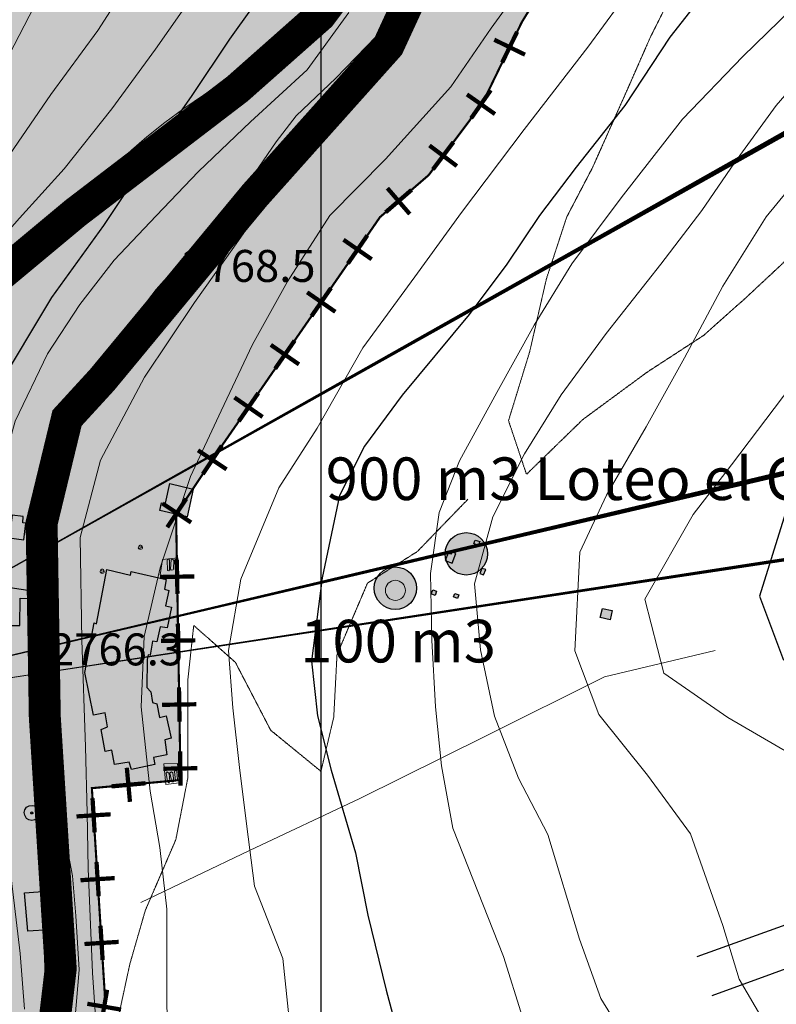
# Model space of a CAD drawing. Extents: x 375831 to 390708, y 6304894 to 6322047.
# Drawn here: x 379859 to 380214, y 6309440 to 6309902 of the extents above; entities that cross this region are included whole.
import ezdxf

# ---------------------------------------------------------------- set-up
doc = ezdxf.new("R2010")
doc.units = 0
doc.header["$LTSCALE"] = 0.07
doc.header["$MEASUREMENT"] = 0
doc.linetypes.add('T50', pattern=[4.5, 3, -1.5])
for name, color, linetype, lineweight in [('ACHURADO_CONSTRUCCION', 250, 'CONTINUOUS', 9), ('ANDARIVEL', 7, 'CONTINUOUS', 30), ('ARBOLES', 3, 'CONTINUOUS', 20), ('CAMINO_PRINCIPAL', 7, 'CONTINUOUS', 20), ('CAMINO_SECUNDARIO', 7, 'T50', 20), ('CERCOS', 7, 'CONTINUOUS', 20), ('CONSTRUCCION', 7, 'CONTINUOUS', 25), ('COTAS_DE_ELEVACION', 7, 'CONTINUOUS', 25), ('CURVA_DE_NIVEL_INDICE', 7, 'CONTINUOUS', 25), ('CURVA_DE_NIVEL_SECUNDARIA', 7, 'CONTINUOUS', 15), ('ESTANQUE', 7, 'CONTINUOUS', 20), ('MALLA_UTM_Y_COORD', 7, 'CONTINUOUS', 25), ('POSTES', 7, 'CONTINUOUS', 25)]:
    doc.layers.add(name, color=color, linetype=linetype, lineweight=lineweight)
for name, color, linetype in [('CRUZ', 7, 'CONTINUOUS'), ('ESTANQUES', 140, 'CONTINUOUS'), ('Foto', 7, 'CONTINUOUS'), ('Limite_urbano', 254, 'CONTINUOUS'), ('VIALIDADPRINCIPAL', 7, 'CONTINUOUS')]:
    doc.layers.add(name, color=color, linetype=linetype)

# ---------------------------------------------------------------- blocks, each defined once
blk = doc.blocks.new('COD234', base_point=(378827.23, 6309087.43))
at = {"layer": 'POSTES'}
for points in [[(378827.31927, 6309083.887408), (378825.912594, 6309084.130672), (378824.764827, 6309084.898121), (378823.919898, 6309086.32924), (378823.684922, 6309087.603059), (378824.031318, 6309088.941194), (378824.846191, 6309090.130104), (378826.009926, 6309090.733645), (378827.382429, 6309090.958299), (378828.689359, 6309090.700229), (378829.782948, 6309089.985368), (378830.495167, 6309088.694813), (378830.711674, 6309087.456545), (378830.473771, 6309086.007226), (378829.832674, 6309084.94339), (378828.713534, 6309084.190815)], [(378827.281074, 6309087.882208), (378827.44596, 6309087.851745), (378827.582514, 6309087.784558), (378827.644209, 6309087.667206), (378827.707162, 6309087.502153), (378827.739895, 6309087.371927), (378827.720091, 6309087.234031), (378827.653288, 6309087.100579), (378827.573517, 6309087.014448), (378827.415901, 6309086.991438), (378827.241505, 6309086.938047), (378827.05257, 6309086.991601), (378826.887055, 6309087.045914), (378826.815064, 6309087.109224), (378826.788343, 6309087.233678), (378826.785199, 6309087.352928), (378826.807872, 6309087.604301), (378826.891769, 6309087.756209), (378826.978023, 6309087.81868), (378827.070919, 6309087.851528), (378827.158274, 6309087.872261)]]:
    blk.add_lwpolyline(points, close=True, dxfattribs=at)
blk = doc.blocks.new('COD010', base_point=(377709.12, 6308842.69))
at = {"layer": 'COTAS_DE_ELEVACION'}
for p, q in [((377706.62, 6308840.19), (377711.62, 6308845.19)), ((377706.62, 6308845.19), (377711.62, 6308840.19))]:
    blk.add_line(p, q, dxfattribs=at)
blk = doc.blocks.new('COD120', base_point=(379915.26, 6309654.82))
at = {"layer": 'ARBOLES'}
for p, q in [((379915.17452, 6309654.737593), (379915.342936, 6309654.889853)), ((379915.179943, 6309654.899895), (379915.331786, 6309654.734858))]:
    blk.add_line(p, q, dxfattribs=at)
for points in [[(379915.191872, 6309653.896035), (379914.81949, 6309653.878194), (379914.467161, 6309654.060053), (379914.28353, 6309654.426684), (379914.309565, 6309654.780419), (379914.522647, 6309655.097339), (379915.054658, 6309655.282437)], [(379914.532626, 6309655.106391), (379914.674835, 6309655.568899), (379915.009095, 6309655.819891), (379915.526213, 6309655.815857), (379915.910093, 6309655.516274), (379915.979702, 6309655.087064), (379915.662337, 6309654.60798)], [(379915.979702, 6309655.087064), (379916.259175, 6309654.751773), (379916.238077, 6309654.27319), (379916.05172, 6309653.965762), (379915.664337, 6309653.831082), (379915.191872, 6309653.896035), (379914.931119, 6309654.377596)]]:
    blk.add_lwpolyline(points, dxfattribs=at)
blk.add_lwpolyline([(379915.285042, 6309654.778264), (379915.211586, 6309654.774925), (379915.208247, 6309654.865075), (379915.281726, 6309654.867797)], close=True, dxfattribs=at)
blk = doc.blocks.new('CRUZ')
at = {"layer": 'CRUZ', "const_width": 2}
for points in [[(0, 8.04), (0, -8.04)], [(8.04, 0), (-8.04, 0)]]:
    blk.add_lwpolyline(points, dxfattribs=at)

msp = doc.modelspace()

# ---------------------------------------------------------------- hatches: boundary and pattern name
at = {"layer": 'ACHURADO_CONSTRUCCION', "ltscale": 8}
h = msp.add_hatch(color=256, dxfattribs=at)
h.paths.add_polyline_path([(379717.93, 6309333.65), (379716.83, 6309332.26), (379717.4, 6309330.63), (379715.86, 6309328.51), (379714.86, 6309329.35), (379710.4, 6309322.72), (379711.3, 6309321.5), (379709.53, 6309319.39), (379704.56, 6309322.87), (379705.59, 6309324.59), (379702.18, 6309327.15), (379710.47, 6309338.79)])
h.paths.add_polyline_path([(379609.88, 6309279.71), (379611.22, 6309280.18), (379611.75, 6309278.11), (379610.44, 6309277.19)])
h.paths.add_polyline_path([(379633.07, 6309311.24), (379623.34, 6309312.16), (379622.54, 6309305.12), (379618.86, 6309305.21), (379618.64, 6309300.25), (379632.04, 6309298.79)])
h.paths.add_polyline_path([(379631.48, 6309333.32), (379626.76, 6309335.19), (379625.13, 6309330.93), (379621.67, 6309332.42), (379619.05, 6309325.81), (379615.96, 6309326.49), (379614.65, 6309322.27), (379625.82, 6309317.71)])
h.paths.add_polyline_path([(379654.14, 6309352.97), (379648.53, 6309345.69), (379643.39, 6309348.86), (379641.17, 6309345.81), (379633.66, 6309351.7), (379637.3, 6309356.07), (379635.14, 6309357.93), (379637.47, 6309359.96), (379641.98, 6309356.93), (379644.1, 6309359.61)])
h.paths.add_polyline_path([(379655.19, 6309329.69), (379650.99, 6309318.07), (379639.18, 6309322.56), (379640.69, 6309327.78), (379641.3, 6309327.11), (379642.36, 6309329.41), (379639.2, 6309330.41), (379641.73, 6309336.92), (379648.51, 6309334.37), (379647.62, 6309332.43)])
h.paths.add_polyline_path([(379659.06, 6309326.63), (379666.46, 6309323.73), (379669.06, 6309320.89), (379662.55, 6309300.52), (379656.68, 6309303.61), (379660.82, 6309313.89), (379655.61, 6309315.57)])
h.paths.add_polyline_path([(379684.75, 6309309.72), (379682.14, 6309305.19), (379680.86, 6309305.39), (379678.28, 6309301.2), (379666.44, 6309307.02), (379668.71, 6309311.08), (379672.01, 6309309.76), (379675.15, 6309315.44)])
h.paths.add_polyline_path([(379695.74, 6309293.85), (379692.75, 6309284.26), (379691.56, 6309284.48), (379690.04, 6309278.99), (379685.52, 6309280.1), (379684.18, 6309275.25), (379676.28, 6309277.69), (379678.77, 6309286.97), (379682.11, 6309286.34), (379683.56, 6309291.99), (379687, 6309291.44), (379688.77, 6309295.71)])
h.paths.add_polyline_path([(379535.96, 6309180.66), (379540.55, 6309175.81), (379539.89, 6309175.31), (379546.8, 6309168.48), (379545.96, 6309167.77), (379550.41, 6309163.3), (379543.05, 6309156.15), (379540.75, 6309158.55), (379537.55, 6309162.33), (379537.9, 6309163.01), (379527.48, 6309173.62)])
h.paths.add_polyline_path([(379565.64, 6309197.91), (379568.74, 6309193.71), (379570.06, 6309194.51), (379575.76, 6309185.82), (379573.93, 6309184.35), (379577.12, 6309180.25), (379575.37, 6309178.68), (379576.2, 6309177.63), (379564.45, 6309168.73), (379563.2, 6309169.83), (379562.12, 6309169.07), (379558.65, 6309172.11), (379553.11, 6309168.2), (379543.64, 6309180.43), (379550.29, 6309185.79), (379553.37, 6309181.32), (379554.45, 6309182.08), (379558.3, 6309176.72), (379561.89, 6309179.98), (379563.55, 6309177.82), (379565.45, 6309179.18), (379564.93, 6309179.95), (379566.75, 6309181.36), (379558.68, 6309192.62)])
h.paths.add_polyline_path([(379628.82, 6309226.31), (379632.66, 6309222.4), (379631.82, 6309221.53), (379638.31, 6309214.35), (379628.41, 6309206.09), (379625.38, 6309209.97), (379626.7, 6309211.03), (379620.39, 6309218.47)])
h.paths.add_polyline_path([(379604.93, 6309209.6), (379596.77, 6309206.97), (379597.15, 6309205.33), (379594.87, 6309204.31), (379595.84, 6309201.41), (379591.71, 6309200.26), (379590.69, 6309203.17), (379588.8, 6309202.67), (379588.28, 6309204.37), (379579.1, 6309201.53), (379576.52, 6309210.51), (379581.58, 6309212.03), (379581.34, 6309214.03), (379583.77, 6309214.77), (379583.5, 6309215.8), (379593.34, 6309219.1), (379593.72, 6309218.6), (379596.07, 6309219.19), (379596.85, 6309216.96), (379602.52, 6309218.47)])
h.paths.add_polyline_path([(379577.44, 6309263.55), (379571.3, 6309258.7), (379570.77, 6309259.36), (379568.03, 6309257.08), (379578.13, 6309244.77), (379583.37, 6309249.02), (379579.22, 6309253.88), (379582.93, 6309257.11)])
h.paths.add_polyline_path([(379541.71, 6309230.87), (379546.71, 6309224.4), (379546.2, 6309223.78), (379555.32, 6309212.69), (379547.79, 6309207.1), (379533.98, 6309224.49)])
h.paths.add_polyline_path([(379528.82, 6309212.81), (379522.16, 6309207.19), (379523.14, 6309205.81), (379522.64, 6309205.35), (379532.88, 6309192.44), (379542.31, 6309200.94), (379539.05, 6309205.2), (379536.52, 6309203.17), (379534.51, 6309205.78), (379533.52, 6309205.18), (379530.64, 6309208.89), (379531.48, 6309209.6)])
h.paths.add_polyline_path([(379511.29, 6309191.55), (379518.24, 6309182.73), (379516.52, 6309181.22), (379519.62, 6309177.07), (379522.86, 6309179.7), (379522.65, 6309180.25), (379528.96, 6309185.3), (379527.66, 6309187), (379528.59, 6309187.88), (379524.77, 6309192.78), (379522.49, 6309191.15), (379518.1, 6309196.9)])
h.paths.add_polyline_path([(379505.86, 6309184.69), (379508.26, 6309181), (379509.18, 6309181.87), (379516.22, 6309172.53), (379508.6, 6309167.05), (379498.97, 6309179.28)])
h.paths.add_polyline_path([(379485.09, 6309167.84), (379491.66, 6309173.31), (379495.82, 6309167.89), (379496.98, 6309168.64), (379503.06, 6309161.16), (379493.77, 6309153.99), (379490.04, 6309158.43), (379491.29, 6309159.6)])
h.paths.add_polyline_path([(379601.77, 6309165.37), (379598.92, 6309164.46), (379598.3, 6309165.71), (379595.15, 6309164.22), (379595.57, 6309162.71), (379592.9, 6309161.69), (379593.39, 6309160.62), (379584.57, 6309156.85), (379584.82, 6309155.24), (379578.95, 6309152.88), (379579.28, 6309151.37), (379569.9, 6309147.58), (379571.45, 6309142.7), (379570.96, 6309142.46), (379572.4, 6309138.87), (379590.6, 6309144.72), (379589.96, 6309146.51), (379596.56, 6309148.89), (379599.56, 6309140.79), (379602.44, 6309141.85), (379603.08, 6309140.69), (379605.36, 6309141.44), (379605.83, 6309139.97), (379612.3, 6309142.57), (379607.95, 6309154.73), (379605.75, 6309153.92)])
h.paths.add_polyline_path([(379625.16, 6309140.07), (379624.82, 6309143.29), (379623.15, 6309143.42), (379622.86, 6309145.99), (379623.34, 6309146.03), (379623.05, 6309148.39), (379621.53, 6309148.56), (379621.31, 6309150.66), (379622.19, 6309150.67), (379621.6, 6309153.58), (379619.84, 6309153.66), (379619.6, 6309155.65), (379620.64, 6309155.55), (379620.51, 6309158.06), (379618.28, 6309158.22), (379618.05, 6309160.42), (379618.78, 6309160.44), (379618.49, 6309163.12), (379616.58, 6309163.26), (379616.58, 6309165.02), (379617.3, 6309164.99), (379617.09, 6309167.67), (379615.01, 6309167.76), (379614.74, 6309168.79), (379610.04, 6309163.87), (379611.16, 6309163.82), (379611.58, 6309159.05), (379612.7, 6309159), (379612.9, 6309154.45), (379614.26, 6309154.39), (379614.53, 6309149.57), (379615.89, 6309149.62), (379616.17, 6309145.01), (379617.53, 6309144.9), (379617.98, 6309139.9)])
h.paths.add_polyline_path([(379641.71, 6309155.67), (379638, 6309153.16), (379639.72, 6309150.61), (379643.7, 6309153.28)])
h.paths.add_polyline_path([(379721.17, 6309169.82), (379723.89, 6309166.23), (379722.2, 6309164.95), (379719.57, 6309168.42)])
h.paths.add_polyline_path([(379186.61, 6308976.15), (379183.54, 6308975.79), (379183.93, 6308973.32), (379186.91, 6308973.71)])
h.paths.add_polyline_path([(379615.81, 6308860.34), (379616.49, 6308858.92), (379615.17, 6308858.39), (379614.59, 6308859.91)])
h.paths.add_polyline_path([(379618.99, 6308863.4), (379621.86, 6308858.77), (379619.15, 6308857.09), (379616.29, 6308861.71)])
h.paths.add_polyline_path([(379633.7, 6308855.53), (379629.63, 6308854.06), (379630.56, 6308851.49), (379634.56, 6308852.93)])
h.paths.add_polyline_path([(379698.44, 6308993.17), (379702.74, 6308990.9), (379701.78, 6308989.07), (379697.55, 6308991.13)])
h.paths.add_polyline_path([(379655.27, 6308973.38), (379663.5, 6308949.51), (379655.94, 6308947.02), (379648.59, 6308971.06)])
h.paths.add_polyline_path([(379646.54, 6308917.49), (379650.9, 6308885.68), (379642.54, 6308884.53), (379637.98, 6308916.36)])
h.paths.add_polyline_path([(379902.1, 6309194.69), (379903.63, 6309194.88), (379903.85, 6309193.17), (379902.25, 6309192.97)])
h.paths.add_polyline_path([(380029.18, 6309209.85), (380032.7, 6309206.06), (380031.46, 6309205.15), (380027.77, 6309208.68)])
h.paths.add_polyline_path([(380113.4, 6309002.23), (380115.73, 6309002.76), (380116.5, 6309000.25), (380113.99, 6308999.74)])
h.paths.add_polyline_path([(379672.65, 6308920.91), (379677.06, 6308890.27), (379675.28, 6308889.87), (379675.62, 6308886.86), (379671.6, 6308886.4), (379671.17, 6308888.91), (379668.5, 6308888.68), (379664.05, 6308919.99)])
h.paths.add_polyline_path([(379687.49, 6308932.31), (379695.38, 6308935.1), (379696.18, 6308933.25), (379699.5, 6308933.96), (379700.07, 6308932.44), (379709.11, 6308935.66), (379708.68, 6308936.85), (379713.29, 6308938.8), (379712.99, 6308940.08), (379718.93, 6308942.11), (379721.46, 6308934.2), (379717.15, 6308932.79), (379717.65, 6308931.48), (379713.09, 6308929.66), (379713.66, 6308928.09), (379702.75, 6308924.25), (379700.65, 6308929.2), (379689.6, 6308925.75)])
h.paths.add_polyline_path([(379713.7, 6308947.2), (379711.15, 6308954.74), (379709.37, 6308954.18), (379709.8, 6308953.09), (379700.29, 6308950.05), (379702.48, 6308943.27)])
h.paths.add_polyline_path([(379719.93, 6308972.07), (379733.38, 6308955.66), (379720.51, 6308945.4), (379707.38, 6308961.69)])
h.paths.add_polyline_path([(379742.24, 6309001.88), (379730.24, 6308995), (379736.44, 6308982.97), (379748.92, 6308989.89)])
h.paths.add_polyline_path([(379742.59, 6309027.77), (379749.14, 6309016.58), (379742.02, 6309012.17), (379735.47, 6309023.41)])
h.paths.add_polyline_path([(379760.75, 6309030.8), (379752.78, 6309026.46), (379755.84, 6309021.41), (379763.8, 6309025.64)])
h.paths.add_polyline_path([(379654.85, 6309191.82), (379668.4, 6309150.51), (379660.03, 6309147.74), (379646.61, 6309188.45)])
h.paths.add_polyline_path([(379674.6, 6309182.01), (379676.57, 6309175.83), (379675.44, 6309175.56), (379676.77, 6309171.34), (379677.83, 6309171.77), (379679.54, 6309166.89), (379678.54, 6309166.03), (379679.61, 6309162.93), (379681.15, 6309163.51), (379682.42, 6309159.5), (379673.06, 6309156.13), (379671.86, 6309159.92), (379673.17, 6309160.55), (379671.78, 6309164.88), (379670.5, 6309164.6), (379668.89, 6309168.76), (379670.38, 6309169.76), (379668.94, 6309173.56), (379667.73, 6309173.24), (379665.84, 6309179.41)])
h.paths.add_polyline_path([(379715.83, 6309193.93), (379712.05, 6309181.26), (379703.6, 6309183.7), (379704.74, 6309188.16), (379702.78, 6309188.7), (379701.36, 6309184.5), (379685.8, 6309188.82), (379688.3, 6309198.16), (379687.34, 6309198.37), (379689.51, 6309205.74), (379697.02, 6309203.73), (379698.43, 6309208.02), (379707.82, 6309204.97), (379705.6, 6309198.29), (379703.23, 6309198.88), (379702.31, 6309196.14), (379706.37, 6309194.79), (379707.06, 6309196.68)])
h.paths.add_polyline_path([(379771.41, 6309054.56), (379767.85, 6309044.74), (379769.99, 6309044.12), (379769.42, 6309042.13), (379771.38, 6309041.27), (379771.98, 6309043.12), (379777, 6309041.39), (379779.15, 6309046.68), (379778.1, 6309047.25), (379779.67, 6309051.66)])
h.paths.add_polyline_path([(379791.29, 6309107.34), (379793.28, 6309107.42), (379793.34, 6309105.75), (379791.34, 6309105.68)])
h.paths.add_polyline_path([(379836.93, 6309132.2), (379837.74, 6309128.8), (379840.15, 6309128.8), (379844.08, 6309127.23), (379847.16, 6309124.48), (379848.52, 6309120.78), (379848.6, 6309117.04), (379855.74, 6309115.44), (379852.38, 6309108.38), (379847.44, 6309103.53), (379845.23, 6309106.19), (379842.36, 6309104.56), (379843.4, 6309099.23), (379840.88, 6309098.34), (379840.39, 6309094.5), (379833.98, 6309095.16), (379834.62, 6309098.55), (379833.53, 6309098.76), (379830.42, 6309086.57), (379825.49, 6309080.01), (379821.84, 6309075.52), (379820.52, 6309076.28), (379817.25, 6309073.11), (379817.87, 6309072.5), (379815.77, 6309070.46), (379813.77, 6309072.2), (379812.37, 6309071.36), (379811.06, 6309072.54), (379807.71, 6309069.32), (379798.94, 6309077.57), (379802.34, 6309081.95), (379804.66, 6309079.93), (379807.38, 6309083.54), (379809.32, 6309082.01), (379812.44, 6309085.67), (379814.05, 6309084.04), (379817, 6309087.28), (379823.47, 6309081.54), (379828.3, 6309087.52), (379831.33, 6309099.72), (379827.3, 6309102.78), (379826.44, 6309101.59), (379821.48, 6309105.23), (379822.2, 6309106.25), (379821.55, 6309106.88), (379827.27, 6309111.22), (379824.99, 6309115.75), (379824.91, 6309121.21), (379827.97, 6309128.7)])
h.paths.add_polyline_path([(379775.42, 6309136.09), (379771.65, 6309134.12), (379775.04, 6309127.62), (379778.87, 6309129.62)])
h.paths.add_polyline_path([(379874.04, 6309333.25), (379878.42, 6309334.44), (379878.78, 6309333.09), (379874.32, 6309331.73)])
h.paths.add_polyline_path([(379875.09, 6309329.78), (379878.93, 6309331.58), (379880.01, 6309329.29), (379876.33, 6309327.57)])
h.paths.add_polyline_path([(379875.43, 6309326.67), (379878.12, 6309327.83), (379879.14, 6309325.49), (379876.37, 6309324.38)])
h.paths.add_polyline_path([(379857.06, 6309282.69), (379877.98, 6309281.11), (379875.57, 6309248.53), (379872.8, 6309248.71), (379872.42, 6309241.3), (379868.17, 6309241.43), (379868.62, 6309249.06), (379866.36, 6309249.23), (379865.98, 6309239.5), (379857.88, 6309239.88), (379858.25, 6309249.81), (379855.13, 6309249.93), (379857.06, 6309282.8)])
h.paths.add_polyline_path([(379894.39, 6309201.44), (379900.97, 6309203.49), (379902.61, 6309197.12), (379896.04, 6309195.23)])
h.paths.add_polyline_path([(379794.68, 6309169.35), (379796.76, 6309169.36), (379796.78, 6309167.43), (379794.62, 6309167.55)])
h.paths.add_polyline_path([(379799.02, 6309153.29), (379803.11, 6309153.43), (379803.14, 6309150.59), (379798.97, 6309150.41)])
h.paths.add_polyline_path([(379814.64, 6309167.91), (379823.37, 6309170.03), (379823.81, 6309168.78), (379828.03, 6309169.82), (379826.94, 6309174.25), (379823.37, 6309173.32), (379822.62, 6309176.29), (379816.36, 6309175.02), (379815.19, 6309180.22), (379813.92, 6309180.01), (379813.43, 6309182.12), (379811.57, 6309181.72)])
h.paths.add_polyline_path([(379802.09, 6309219.05), (379813.53, 6309207.86), (379803.38, 6309197.47), (379792.08, 6309208.23)])
h.paths.add_polyline_path([(379784.23, 6309347.49), (379784.59, 6309332.09), (379776.55, 6309331.9), (379776.19, 6309347.4)])
h.paths.add_polyline_path([(379802.67, 6309360.6), (379792.87, 6309365.31), (379790.15, 6309359.98), (379788.59, 6309360.86), (379784.87, 6309352.22), (379795.29, 6309345.21), (379799.88, 6309349.67), (379797.99, 6309350.61)])
h.paths.add_polyline_path([(379817.57, 6309340.59), (379812.53, 6309337.24), (379814.34, 6309334.7), (379819.47, 6309338.21)])
h.paths.add_polyline_path([(379927.35, 6309639.68), (379926.52, 6309635.1), (379928.56, 6309634.52), (379927.12, 6309627.24), (379929.81, 6309626.59), (379927.83, 6309617.01), (379924.6, 6309617.37), (379923.02, 6309610.45), (379920.98, 6309610.74), (379919.84, 6309604.13), (379918.97, 6309604.33), (379918.47, 6309602.05), (379918.37, 6309589.03), (379920.21, 6309586.97), (379921.02, 6309581.86), (379923, 6309581.29), (379924.32, 6309574.93), (379927.31, 6309575.65), (379929.65, 6309565.18), (379926.74, 6309564.41), (379927.71, 6309557.42), (379921.47, 6309556.07), (379922.01, 6309552.79), (379911.1, 6309550.47), (379910.01, 6309553.88), (379903.19, 6309552.79), (379901.83, 6309559.61), (379898.78, 6309558.99), (379896.83, 6309569.22), (379899.85, 6309570.42), (379898.7, 6309577.1), (379893.2, 6309576.01), (379889.21, 6309596.05), (379893.6, 6309619.3), (379894.7, 6309618.82), (379899.54, 6309644.29), (379910.69, 6309641.65), (379911.01, 6309643.4)])
h.paths.add_polyline_path([(379929.1, 6309684.62), (379940.12, 6309682.09), (379937.22, 6309669.08), (379924.45, 6309671.96), (379925.25, 6309675.55), (379927.01, 6309675.42)])
h.paths.add_polyline_path([(380132.29, 6309626.08), (380136.74, 6309625.08), (380135.76, 6309620.73), (380131.15, 6309621.77)])
h.paths.add_polyline_path([(380075.61, 6309644.86), (380074.63, 6309642.5), (380076.32, 6309641.79), (380077.41, 6309644.39)])
h.paths.add_polyline_path([(380071.86, 6309656.47), (380072.42, 6309658.15), (380074.63, 6309657.41), (380073.9, 6309655.52)])
h.paths.add_polyline_path([(380061.7, 6309647.36), (380063.4, 6309651.87), (380061.69, 6309652.54), (380061.07, 6309651.58), (380059.75, 6309652.04), (380058.31, 6309648.58)])
h.paths.add_polyline_path([(380052.61, 6309634.74), (380054.35, 6309634.12), (380053.66, 6309632.19), (380051.83, 6309632.86)])
h.paths.add_polyline_path([(380062.91, 6309633.04), (380064.72, 6309632.37), (380064.14, 6309630.78), (380062.25, 6309631.48)])
h.paths.add_polyline_path([(379846.04, 6309417.33), (379845.41, 6309417.63), (379845.68, 6309418.26), (379831.26, 6309423.71), (379826.33, 6309411.87), (379823.26, 6309412.97), (379819.82, 6309403.99), (379821.39, 6309403.33), (379816.2, 6309390.96), (379832.03, 6309384.91), (379832.29, 6309385.48), (379833.24, 6309385.07)])
h.paths.add_polyline_path([(379828.83, 6309372.34), (379815, 6309387.44), (379805.57, 6309379.05), (379819.48, 6309363.79)])
h.paths.add_polyline_path([(379846.9, 6309368.06), (379842.27, 6309368.37), (379836.82, 6309359.22), (379832.29, 6309361.37), (379830.22, 6309356.69), (379834.12, 6309354.37), (379836.51, 6309350.53), (379841.87, 6309350.34), (379849.42, 6309363.51)])
h.paths.add_polyline_path([(379857.59, 6309421.3), (379848.94, 6309399.58), (379862.63, 6309393.94), (379867.4, 6309407.67), (379865.04, 6309408.58), (379867.43, 6309415.52), (379866.16, 6309415.89), (379866.89, 6309417.73)])
h.paths.add_polyline_path([(379870.31, 6309466.17), (379872.1, 6309466.1), (379872.03, 6309468.77), (379878.92, 6309468.72), (379879.57, 6309449.05), (379870.92, 6309449.18)])
h.paths.add_polyline_path([(379860.91, 6309492.6), (379871.52, 6309493.41), (379872.64, 6309475.2), (379862.35, 6309474.54)])
h.paths.add_polyline_path([(379838.19, 6309518.56), (379844.12, 6309518.57), (379843.97, 6309519.6), (379849.77, 6309519.49), (379849.72, 6309518.42), (379852.36, 6309518.29), (379852.53, 6309516.8), (379854.53, 6309516.71), (379854.39, 6309506.3), (379852.86, 6309506.16), (379852.63, 6309504.39), (379849.89, 6309504.26), (379849.76, 6309503.04), (379843.97, 6309503.08), (379843.84, 6309504.65), (379837.94, 6309504.78)])
h.paths.add_polyline_path([(379851.43, 6309549.85), (379851.81, 6309533.06), (379836.5, 6309532.85), (379836.38, 6309535.63), (379834.31, 6309535.83), (379834.14, 6309547.79), (379836.63, 6309547.92), (379836.76, 6309550.02)])
h.paths.add_polyline_path([(379744.88, 6309370.62), (379740.24, 6309365.27), (379743.34, 6309362.84), (379747.9, 6309368.24)])
h.paths.add_polyline_path([(379730.85, 6309352.18), (379724.55, 6309343.76), (379729.41, 6309340.13), (379735.36, 6309349.2)])
h.paths.add_polyline_path([(379727.44, 6309363.87), (379719.85, 6309353.43), (379724.35, 6309350.18), (379732.03, 6309360.78)])
h.paths.add_polyline_path([(379715.66, 6309374.66), (379695.4, 6309398.26), (379687.77, 6309392.47), (379696.11, 6309382.29), (379693.6, 6309379.33), (379697.94, 6309374.33), (379700.2, 6309376.16), (379707.06, 6309368.53)])
h.paths.add_polyline_path([(379758.52, 6309419.88), (379746.15, 6309410.03), (379737.19, 6309419.45), (379729.85, 6309412.79), (379739.42, 6309400.98), (379741.24, 6309402.4), (379746.21, 6309396.94), (379753.01, 6309402.13), (379751.86, 6309403.47), (379764.17, 6309413.65)])
h.paths.add_polyline_path([(379799.22, 6309475.79), (379797.83, 6309469.71), (379800.76, 6309469.1), (379801.32, 6309470.89), (379804.02, 6309470.34), (379805, 6309474.46)])
h.paths.add_polyline_path([(379800.24, 6309493.68), (379796.79, 6309477.33), (379798.94, 6309476.9), (379797.62, 6309470.73), (379795.86, 6309470.86), (379791.99, 6309453.97), (379773.64, 6309457.44), (379777.56, 6309475.42), (379778.04, 6309475.34), (379778.77, 6309479.21), (379778.13, 6309479.29), (379781.67, 6309497.61)])
h.paths.add_polyline_path([(379791.71, 6309518.04), (379792.68, 6309503.95), (379782.48, 6309503.29), (379781.34, 6309517.38)])
h.paths.add_polyline_path([(379813.92, 6309516.88), (379814.58, 6309502.86), (379804.15, 6309502.37), (379803.48, 6309516.23)])
h.paths.add_polyline_path([(379801.24, 6309536.03), (379791.11, 6309533.61), (379794.33, 6309520.19), (379804.36, 6309522.56)])
h.paths.add_polyline_path([(379793.08, 6309554.45), (379795.19, 6309540.53), (379785.42, 6309539.05), (379783.31, 6309552.97)])
h.paths.add_polyline_path([(379811.92, 6309553.07), (379801.8, 6309550.64), (379805.05, 6309537.1), (379814.88, 6309539.46)])
h.paths.add_polyline_path([(379821.36, 6309568.93), (379812.17, 6309572.25), (379809.42, 6309565.43), (379818.97, 6309561.99)])
h.paths.add_polyline_path([(379807.41, 6309568.65), (379800.63, 6309571.09), (379800.1, 6309570.1), (379797.57, 6309570.8), (379796.12, 6309566.92), (379798.4, 6309566.08), (379798.12, 6309565.17), (379804.91, 6309562.84)])
h.paths.add_polyline_path([(379789.85, 6309575.48), (379789.06, 6309573.96), (379786.3, 6309575), (379785.09, 6309571.26), (379787.61, 6309570.18), (379787.41, 6309569.39), (379793.89, 6309567.29), (379796.08, 6309573.33)])
h.paths.add_polyline_path([(379801.29, 6309586.07), (379796.9, 6309586.48), (379796.66, 6309584.73), (379792.59, 6309585.02), (379792.27, 6309583.11), (379788.51, 6309583.39), (379787.93, 6309577.38), (379792, 6309577.04), (379792.48, 6309578.99), (379796.15, 6309578.5), (379796.64, 6309580.51), (379800.46, 6309579.97)])
h.paths.add_polyline_path([(379820.09, 6309583.78), (379815.15, 6309584.38), (379814.66, 6309582.35), (379809.64, 6309582.81), (379809.46, 6309580.58), (379804.43, 6309580.96), (379804.08, 6309576.76), (379809.49, 6309575.93), (379809.78, 6309576.93), (379814.32, 6309576.46), (379814.74, 6309578.63), (379819.52, 6309578.04)])
h.paths.add_polyline_path([(379839.79, 6309579.91), (379853.88, 6309579.7), (379853.62, 6309562.1), (379839.01, 6309562.31)])
h.paths.add_polyline_path([(379865.57, 6309633.96), (379847.75, 6309636.64), (379847.62, 6309633.65), (379838.73, 6309633.84), (379837.82, 6309618.66), (379846.95, 6309618.62), (379847.37, 6309613.53), (379854.58, 6309613.69), (379854.32, 6309618.04), (379858.62, 6309618.04), (379858.84, 6309630.87), (379865.35, 6309630.77), (379865.74, 6309634.06)])
h.paths.add_polyline_path([(379853.72, 6309659.22), (379860.48, 6309658.28), (379861.55, 6309666.03), (379860.08, 6309666.24), (379860.25, 6309669.24), (379855.14, 6309669.79)])
h.paths.add_polyline_path([(379805.79, 6309698.44), (379814.25, 6309696.03), (379814.45, 6309696.88), (379821.17, 6309694.81), (379819.72, 6309691.14), (379829.86, 6309688.49), (379826.09, 6309677.45), (379821.32, 6309678.46), (379821.97, 6309680.41), (379816.21, 6309682.27), (379816.9, 6309683.58), (379811.45, 6309685.26), (379811.26, 6309684.58), (379802.35, 6309687.65)])
at = {"layer": 'ESTANQUES', "ltscale": 8}
h = msp.add_hatch(color=256, dxfattribs=at)
edge = h.paths.add_edge_path()
edge.add_arc((380068.27, 6309651.68), 9.96, 0, 360)
h = msp.add_hatch(color=256, dxfattribs=at)
edge = h.paths.add_edge_path()
edge.add_arc((380034.98, 6309635.55), 9.96, 0, 360)
at = {"layer": 'Limite_urbano', "ltscale": 8}
msp.add_hatch(color=256, dxfattribs=at).paths.add_polyline_path([(379849.12, 6309203.98), (379838.08, 6309201.53), (379821.52, 6309210.11), (379812.63, 6309217.47), (379707.44, 6309166.28), (379651.02, 6309139.31), (379592.14, 6309139.62), (379410.68, 6309140.83), (379393.81, 6309146.65), (379380.32, 6309158.3), (379363.45, 6309190.18), (379356.09, 6309210.41), (379378.78, 6309228.8), (379387.37, 6309246.58), (379394.73, 6309294.7), (379401.25, 6309372.04), (379411.65, 6309414.68), (379438.7, 6309478.12), (379455.35, 6309503.08), (379498.01, 6309553), (379507.51, 6309571.53), (379507.51, 6309604.81), (379508.55, 6309629.77), (379516.87, 6309660.97), (379539.77, 6309728.57), (379540.81, 6309748.33), (379532.48, 6309794.1), (379531.44, 6309825.3), (379528.32, 6309846.1), (379516.87, 6309882.5), (379731.22, 6310079.06), (379773.88, 6310125.86), (380049.61, 6310125.86), (380184.88, 6310118.58), (380188, 6310018.74), (380181.75, 6310000.02), (380130.77, 6309960.5), (380094.35, 6309901.22), (380076.66, 6309864.82), (380069.38, 6309854.42), (380050.65, 6309829.46), (380027.76, 6309809.7), (379950.76, 6309698.41), (379932.03, 6309670.33), (379934.12, 6309545.53), (379892.5, 6309541.71), (379898.75, 6309441.86), (379893.55, 6309411.7), (379874.82, 6309350.34), (379861.29, 6309307.7), (379856.09, 6309258.82), (379854.01, 6309217.22), (379852.97, 6309210.98)])

# ---------------------------------------------------------------- linework, layer by layer
at = {"layer": 'ANDARIVEL'}
for points in [[(380401.6, 6309543.42), (380176.48, 6309462.55)], [(380400.32, 6309523.31), (380183.6, 6309444.19)]]:
    msp.add_lwpolyline(points, dxfattribs=at)
at = {"layer": 'CAMINO_PRINCIPAL'}
for points in [[(380005.73, 6309917.37), (379984.8, 6309895.72), (379976.41, 6309889.01), (379966.28, 6309881.35), (379949.72, 6309870.3), (379935.69, 6309860.74), (379926.81, 6309854.05), (379918.34, 6309847.38), (379911.06, 6309841.09), (379903.5, 6309834.1), (379888.82, 6309820.97), (379877.37, 6309809.94), (379863.64, 6309797.77), (379847.84, 6309784.29)], [(379851.89, 6309779.53), (379867.74, 6309793.05), (379881.61, 6309805.35), (379893.07, 6309816.39), (379907.71, 6309829.48), (379915.22, 6309836.43), (379922.32, 6309842.56), (379930.63, 6309849.11), (379939.33, 6309855.66), (379953.21, 6309865.12), (379969.91, 6309876.25), (379980.24, 6309884.08), (379989.01, 6309891.09), (380010.39, 6309913.19)], [(380036.88, 6309910.16), (380025.97, 6309894.42), (380007.07, 6309874.88), (379988.45, 6309857.27), (379978.97, 6309844.99), (379964.85, 6309824.27), (379953.88, 6309809.68), (379940.48, 6309795.82), (379922.71, 6309775.8), (379903.42, 6309750.54), (379892.83, 6309735.51), (379879.39, 6309719.16), (379873.5, 6309705.2), (379869.9, 6309678.93), (379867.02, 6309658.38), (379865.25, 6309643.46), (379864.33, 6309625.71), (379864.75, 6309599.57), (379865.97, 6309574.23), (379868.24, 6309557.77), (379871.43, 6309534.52), (379873.7, 6309518.47), (379877.21, 6309499.67), (379878.71, 6309481.26), (379880.32, 6309456.45), (379878.29, 6309433.65)], [(379884.46, 6309432.51), (379886.58, 6309456.38), (379884.94, 6309481.72), (379883.41, 6309500.5), (379879.87, 6309519.48), (379877.62, 6309535.38), (379874.43, 6309558.62), (379872.19, 6309574.81), (379871, 6309599.77), (379870.58, 6309625.6), (379871.48, 6309642.93), (379873.22, 6309657.58), (379876.09, 6309678.07), (379879.58, 6309703.53), (379884.79, 6309715.89), (379897.8, 6309731.73), (379908.46, 6309746.85), (379927.53, 6309771.83), (379945.06, 6309791.57), (379958.64, 6309805.61), (379969.93, 6309820.63), (379984.02, 6309841.32), (379993.1, 6309853.06), (380011.47, 6309870.44), (380030.81, 6309890.44), (380042.3, 6309907.01)]]:
    msp.add_lwpolyline(points, dxfattribs=at)
at = {"layer": 'CAMINO_SECUNDARIO', "linetype": 'T50', "flags": 128}
for points in [[(381905.65, 6308971.65), (381903.77, 6308976.84), (381894.43, 6308997.97), (381877.49, 6309004.14), (381880.17, 6308985.32), (381885.64, 6308940.06), (381871.53, 6308917.38), (381848.68, 6308915.84), (381816.06, 6308924.19), (381787.08, 6308930.19), (381734.16, 6308927.4), (381690.93, 6308920.35), (381669.8, 6308924.85), (381646.84, 6308931.34), (381618.17, 6308957.8), (381601.01, 6308978.81), (381576.48, 6309010.15), (381573.55, 6309046.22), (381575.43, 6309082.76), (381558.83, 6309106.99), (381529.39, 6309145.07), (381516.06, 6309192.22), (381494.76, 6309208.76), (381482, 6309217.4), (381452.91, 6309231.02), (381435.99, 6309235.98), (381391.13, 6309257.79), (381372.91, 6309269.16), (381330.64, 6309278.97), (381274.35, 6309296.4), (381245.62, 6309310.39), (381214.85, 6309326.35), (381191.03, 6309334.39), (381165.65, 6309340.39), (381141.84, 6309348.03), (381110.33, 6309359.96), (381086.67, 6309382.87), (381080.18, 6309412.08), (381076.16, 6309437.33), (381067.12, 6309474.94), (381058.6, 6309505.33), (381055.29, 6309535.8), (381052.78, 6309567.09), (381048.7, 6309595.95), (381044.24, 6309623.19), (381039.72, 6309654.85), (381035.17, 6309687.72), (381033, 6309722.63), (381031.14, 6309762.77), (381025.72, 6309800.04), (381018.68, 6309838.09), (381015.6, 6309879.81), (381011.77, 6309917.91), (381006.04, 6309949.55), (381005.49, 6309983.29), (381010.12, 6310019.92), (381012.44, 6310050.09), (381013.99, 6310078.23), (381029.29, 6310100.18), (381044.59, 6310122.53), (381063.78, 6310152.17), (381080.18, 6310180.57), (381105.03, 6310207.89), (381128.41, 6310227.16), (381100.55, 6310236.74), (381068.64, 6310224.16), (381043.06, 6310216.91), (381015.9, 6310208.42), (380986.76, 6310197.9), (380957.22, 6310187.76), (380922.04, 6310178.34), (380890.5, 6310167.77), (380866.97, 6310158.14), (380838.31, 6310142.8), (380812.58, 6310120.28), (380792.46, 6310098.66), (380774.35, 6310076.66), (380752.39, 6310044.56), (380742.77, 6310018.29), (380732.03, 6309987.58), (380720.79, 6309962.89), (380698.7, 6309938.42), (380670.88, 6309921.09), (380647.09, 6309903.02), (380621.28, 6309884.91), (380599.81, 6309872.1), (380570.74, 6309857.96), (380546.48, 6309843.5), (380520.65, 6309827.4), (380494.83, 6309810.1), (380469.45, 6309790.8), (380449.24, 6309774.8), (380420.35, 6309748.61), (380400.18, 6309729.79), (380377.63, 6309709.33), (380353.86, 6309689.66), (380328.84, 6309673.17), (380306.19, 6309658.74), (380279.73, 6309631.78), (380250.83, 6309631.3), (380240.31, 6309661.26), (380243.87, 6309689.03), (380251.02, 6309718.48), (380258.14, 6309749.93), (380271.77, 6309775.87), (380290.95, 6309806.72), (380299.79, 6309830.97), (380269.73, 6309828.06), (380241.93, 6309809.12), (380220.14, 6309791.08), (380199.97, 6309772.26), (380179.79, 6309754.25), (380153.17, 6309736.94), (380123.02, 6309714.75), (380096.54, 6309689), (380088.1, 6309714.17), (380098.02, 6309746.47), (380105.89, 6309780.74), (380115.46, 6309809.83), (380127.53, 6309832.92), (380143.8, 6309869.35), (380154.64, 6309894.03), (380168.25, 6309921.18), (380182.64, 6309950.34), (380197.35, 6309983.92), (380212.24, 6310006.27), (380231.99, 6310026.28), (380248.08, 6310049.04), (380220.04, 6310045.36), (380193.38, 6310030.86), (380161.15, 6310013.05), (380138.85, 6310001.43), (380111.34, 6309990.13), (380094.47, 6309983.21)], [(380069.03, 6309677.29), (380045.34, 6309652.8), (380021.89, 6309637.94), (380007.58, 6309604.36), (380006.05, 6309575.01), (380000.04, 6309549.61), (379976.44, 6309568.9), (379959.87, 6309600.76), (379940.32, 6309618.11), (379937.52, 6309592.35), (379937.47, 6309546.16), (379931.91, 6309517.54), (379917.59, 6309484.36), (379910.37, 6309459.34), (379903.27, 6309426.68), (379895.69, 6309398.84), (379888.47, 6309373.41)]]:
    msp.add_lwpolyline(points, dxfattribs=at)
at = {"layer": 'CERCOS'}
for points in [[(379933.51, 6309640.02), (379932.92, 6309649.8), (379925.62, 6309649.07), (379924.57, 6309641.87), (379927.1, 6309641.33)], [(379915.5, 6309488.12), (379966.53, 6309512.39), (380018.28, 6309536.84), (380077.25, 6309566.07), (380133.19, 6309593.94), (380185.09, 6309606.35)], [(379932.75, 6309553.34), (379933.53, 6309544.19), (379927.26, 6309543.41), (379926.27, 6309553.1), (379932.75, 6309553.34)]]:
    msp.add_lwpolyline(points, dxfattribs=at)
at = {"layer": 'CONSTRUCCION'}
for points in [[(379929.1, 6309684.62), (379940.12, 6309682.09), (379937.22, 6309669.08), (379924.45, 6309671.96), (379925.25, 6309675.55), (379927.01, 6309675.42), (379929.1, 6309684.62)], [(379853.72, 6309659.22), (379860.48, 6309658.28), (379861.55, 6309666.03), (379860.08, 6309666.24), (379860.25, 6309669.24), (379855.14, 6309669.79), (379853.72, 6309659.22)], [(380071.86, 6309656.47), (380072.42, 6309658.15), (380074.63, 6309657.41), (380073.9, 6309655.52), (380071.86, 6309656.47)], [(380061.7, 6309647.36), (380063.4, 6309651.87), (380061.69, 6309652.54), (380061.07, 6309651.58), (380059.75, 6309652.04), (380058.31, 6309648.58), (380061.7, 6309647.36)], [(379927.35, 6309639.68), (379926.52, 6309635.1), (379928.56, 6309634.52), (379927.12, 6309627.24), (379929.81, 6309626.59), (379927.83, 6309617.01), (379924.6, 6309617.37), (379923.02, 6309610.45), (379920.98, 6309610.74), (379919.84, 6309604.13), (379918.97, 6309604.33), (379918.47, 6309602.05), (379918.37, 6309589.03), (379920.21, 6309586.97), (379921.02, 6309581.86), (379923, 6309581.29), (379924.32, 6309574.93), (379927.31, 6309575.65), (379929.65, 6309565.18), (379926.74, 6309564.41), (379927.71, 6309557.42), (379921.47, 6309556.07), (379922.01, 6309552.79), (379911.1, 6309550.47), (379910.01, 6309553.88), (379903.19, 6309552.79), (379901.83, 6309559.61), (379898.78, 6309558.99), (379896.83, 6309569.22), (379899.85, 6309570.42), (379898.7, 6309577.1), (379893.2, 6309576.01), (379889.21, 6309596.05), (379893.6, 6309619.3), (379894.7, 6309618.82), (379899.54, 6309644.29), (379910.69, 6309641.65), (379911.01, 6309643.4), (379927.35, 6309639.68)], [(380075.61, 6309644.86), (380074.63, 6309642.5), (380076.32, 6309641.79), (380077.41, 6309644.39), (380075.61, 6309644.86)], [(379865.57, 6309633.96), (379847.75, 6309636.64), (379847.62, 6309633.65), (379838.73, 6309633.84), (379837.82, 6309618.66), (379846.95, 6309618.62), (379847.37, 6309613.53), (379854.58, 6309613.69), (379854.32, 6309618.04), (379858.62, 6309618.04), (379858.84, 6309630.87), (379865.35, 6309630.77), (379865.74, 6309634.06), (379865.57, 6309633.96)], [(380052.61, 6309634.74), (380054.35, 6309634.12), (380053.66, 6309632.19), (380051.83, 6309632.86), (380052.61, 6309634.74)], [(380062.91, 6309633.04), (380064.72, 6309632.37), (380064.14, 6309630.78), (380062.25, 6309631.48), (380062.91, 6309633.04)], [(380132.29, 6309626.08), (380136.74, 6309625.08), (380135.76, 6309620.73), (380131.15, 6309621.77), (380132.29, 6309626.08)], [(379860.91, 6309492.6), (379871.52, 6309493.41), (379872.64, 6309475.2), (379862.35, 6309474.54), (379860.91, 6309492.6)], [(379870.31, 6309466.17), (379872.1, 6309466.1), (379872.03, 6309468.77), (379878.92, 6309468.72), (379879.57, 6309449.05), (379870.92, 6309449.18), (379870.31, 6309466.17)]]:
    msp.add_lwpolyline(points, dxfattribs=at)
at = {"layer": 'CURVA_DE_NIVEL_INDICE'}
for points, elevation in [([(380218.69, 6309954.95), (380190.22, 6309927.97), (380163.87, 6309894.19), (380142.71, 6309862.1), (380119.9, 6309833.2), (380102.6, 6309810.42), (380087.31, 6309787.67), (380069.63, 6309764.07), (380038.13, 6309726.19), (380020.45, 6309702.2), (380008.78, 6309679.1), (380000.57, 6309640.4), (379995.59, 6309601.35), (379998.41, 6309575.69), (380004.85, 6309550.09), (380016.31, 6309511.31), (380022.01, 6309482.08), (380030.61, 6309446.87), (380042.57, 6309402.48)], 2800), ([(379977.55, 6309922.02), (379957.14, 6309893.16), (379939.5, 6309866.76), (379920.67, 6309839.93), (379897.93, 6309805.81), (379873.59, 6309772.06), (379847.4, 6309728.65), (379824.39, 6309686.49), (379818.8, 6309659.88), (379815.91, 6309615.24), (379817.65, 6309581.93), (379821.71, 6309554.68), (379828.7, 6309519.44), (379832.39, 6309489.78), (379831.66, 6309460.44), (379824.95, 6309428.99)], 2750), ([(380218.07, 6309670.93), (380205.86, 6309631.76), (380217.18, 6309601.82)], 2850)]:
    msp.add_lwpolyline(points, dxfattribs=dict(at, elevation=elevation))
at = {"layer": 'CURVA_DE_NIVEL_SECUNDARIA'}
for points, elevation in [([(380216.08, 6310215.62), (380209.22, 6310168.11), (380201.92, 6310122.99), (380180.25, 6310072.82), (380166.24, 6310045.67), (380141.78, 6310019.16), (380114.75, 6310002.24), (380086.66, 6309976.86), (380067.07, 6309946.81), (380046.32, 6309914.73), (380027.25, 6309877.05), (380007.95, 6309854.64), (379982.66, 6309829.31), (379959.12, 6309795.58), (379940.67, 6309769.56), (379917.15, 6309734.63), (379896.5, 6309695.72), (379887.06, 6309659.41), (379887.84, 6309611.21), (379889.45, 6309561.03), (379890.35, 6309530.11), (379890.78, 6309504), (379892.77, 6309455.03), (379895.37, 6309418.52)], 2770), ([(380221.61, 6310047.8), (380191.95, 6310019.99), (380170.22, 6309998.34), (380149.25, 6309979.11), (380131.48, 6309960.74), (380106.21, 6309934.61), (380079.9, 6309898.42), (380061.08, 6309870.79), (380030.31, 6309836.93), (380004.25, 6309810.39), (379984.27, 6309779.53), (379967.89, 6309749.93), (379953.14, 6309718.75), (379938.78, 6309687.98), (379924.62, 6309645.17), (379917.12, 6309612.9), (379915.64, 6309579.94), (379919.9, 6309540.24), (379924.34, 6309513.8), (379927.62, 6309484.93), (379927.74, 6309452.8), (379927.82, 6309422.67)], 2780), ([(380231.08, 6310008.19), (380207.28, 6309990.52), (380183.57, 6309966.82), (380164.27, 6309944.41), (380147.4, 6309919.62), (380125.41, 6309889.53), (380095.52, 6309850.87), (380066.05, 6309811.82), (380044.05, 6309781.73), (380019.7, 6309748.38), (379998.23, 6309710.66), (379980.22, 6309682.65), (379962.45, 6309639.77), (379956.56, 6309606.33), (379958.61, 6309579.45), (379961.87, 6309551.38), (379965.11, 6309524.92), (379968.79, 6309495.66), (379982.19, 6309461.74), (379989.8, 6309388.35)], 2790), ([(379925.01, 6309943.65), (379895.25, 6309897.36), (379873.25, 6309867.27), (379852.07, 6309836.38), (379829.32, 6309803.47), (379807.39, 6309769.76), (379790.94, 6309744.18), (379777.7, 6309719.05), (379770.73, 6309678.36), (379771.42, 6309635.79), (379776.51, 6309594.1), (379778.63, 6309562), (379781.96, 6309530.32), (379779.71, 6309495.73), (379768.3, 6309456.58), (379751.35, 6309437.01)], 2730), ([(379870.03, 6309917.83), (379851.35, 6309881.36), (379833.82, 6309848.13), (379810.79, 6309807.58), (379785.37, 6309765.78), (379763.51, 6309727.65), (379755.11, 6309700.6), (379748.22, 6309655.09), (379745.93, 6309622.92), (379749.16, 6309572.35), (379750.51, 6309538.63), (379748.91, 6309513.3), (379738.62, 6309479.38), (379714.61, 6309450.06), (379694.81, 6309432.86)], 2720), ([(379941.12, 6309915.39), (379922.29, 6309888.57), (379901.87, 6309860.51), (379879.44, 6309832.42), (379858.54, 6309809.17), (379830.15, 6309777.37), (379811.81, 6309744.53), (379802.54, 6309697.37), (379803.39, 6309669.26), (379804.9, 6309625.5), (379805.65, 6309579.32), (379806.63, 6309543.58), (379807.88, 6309516.29), (379813.11, 6309490.66), (379806.85, 6309455.61), (379791.33, 6309422.41)], 2740), ([(380226.6, 6309912.9), (380198.14, 6309885.12), (380169.72, 6309855.72), (380141.01, 6309818.69), (380117.82, 6309787.77), (380100.22, 6309758.96), (380082.67, 6309727.33), (380065.12, 6309695.3), (380055.48, 6309671.04), (380051.53, 6309642.45), (380052.03, 6309611.13), (380053.75, 6309579.82), (380056.6, 6309552.15), (380061.89, 6309522.92), (380085.75, 6309462.65), (380094.64, 6309434.28)], 2810), ([(380013.14, 6309905.74), (379993.5, 6309878.9), (379967, 6309854.36), (379942.49, 6309831.06), (379922.75, 6309810.24), (379903.02, 6309789.43), (379886.89, 6309768.67), (379871.61, 6309745.52), (379856.47, 6309713.93), (379845.84, 6309676), (379845.62, 6309639.84), (379845.71, 6309609.71), (379846.73, 6309571.56), (379850.04, 6309540.29), (379853.81, 6309506.2), (379858.9, 6309464.11), (379860.93, 6309438.03)], 2760), ([(380237.02, 6309888.98), (380213.77, 6309862.08), (380194.13, 6309835.24), (380178.84, 6309812.89), (380159.58, 6309787.66), (380134.01, 6309755.1), (380112.8, 6309726.23), (380095.58, 6309698.62), (380080.8, 6309669.05), (380072.08, 6309637.57), (380074.99, 6309606.69), (380081.52, 6309575.46), (380092.83, 6309546.33), (380106.5, 6309520.04), (380121.35, 6309470.88), (380131.44, 6309442.92), (380159.05, 6309398.39), (380169.08, 6309374.05), (380176.72, 6309348.87), (380191.97, 6309299.71), (380201.64, 6309272.56), (380211.7, 6309246.21), (380228.22, 6309217.56)], 2820), ([(380232.62, 6309838.69), (380209, 6309809.77), (380188.65, 6309777.3), (380170.73, 6309743.66), (380152.79, 6309711.22), (380134.03, 6309679.18), (380121.62, 6309652.46), (380119.16, 6309606.22), (380130.48, 6309576.28), (380153.42, 6309547.74), (380173.54, 6309520.35), (380188.69, 6309477.22), (380196.32, 6309452.04), (380217.79, 6309415.43)], 2830), ([(380221.12, 6309730.84), (380192.82, 6309693.41), (380174.73, 6309670.21), (380152.09, 6309630.47), (380161.08, 6309595.67), (380191.12, 6309574.87), (380219.9, 6309558.08)], 2840)]:
    msp.add_lwpolyline(points, dxfattribs=dict(at, elevation=elevation))
at = {"layer": 'ESTANQUE'}
for points in [[(379928.95, 6309648.68), (379928.57, 6309649.23), (379927.83, 6309648.79), (379928.01, 6309643.87), (379928.57, 6309643.73), (379928.91, 6309644.25), (379928.95, 6309648.68)], [(379930.95, 6309648.59), (379930.57, 6309649.09), (379930.17, 6309649.16), (379929.68, 6309648.97), (379929.48, 6309644.49), (379929.78, 6309644), (379930.59, 6309644.12), (379930.77, 6309644.6), (379930.95, 6309648.59)], [(379932.71, 6309648.57), (379932.41, 6309649.11), (379931.86, 6309649.25), (379931.44, 6309648.94), (379931.56, 6309644.45), (379931.87, 6309644.17), (379932.53, 6309644.46), (379932.7, 6309644.78), (379932.71, 6309648.57)], [(379928.76, 6309548.61), (379927.92, 6309549.45), (379927.32, 6309548.68), (379927.95, 6309544.81), (379928.65, 6309544.24), (379929.15, 6309544.86), (379928.76, 6309548.61)], [(379930.54, 6309548.96), (379929.91, 6309549.36), (379929.17, 6309548.92), (379930.03, 6309544.71), (379930.83, 6309544.62), (379931, 6309545.04), (379930.54, 6309548.96)], [(379932.33, 6309549.58), (379932.18, 6309549.85), (379931.95, 6309550.07), (379931.62, 6309549.98), (379931.28, 6309549.57), (379931.82, 6309545.27), (379932.21, 6309545.15), (379932.63, 6309545.56), (379932.64, 6309545.82), (379932.33, 6309549.58)]]:
    msp.add_lwpolyline(points, dxfattribs=at)
for centre, radius in [((380034.99, 6309634.54), 4.71), ((379877.86, 6309444.14), 1.59)]:
    msp.add_circle(centre, radius, dxfattribs=at)
at = {"layer": 'ESTANQUES'}
for centre in [(380068.27, 6309651.68), (380034.98, 6309635.55)]:
    msp.add_circle(centre, 9.96, dxfattribs=at)
at = {"layer": 'Foto', "ltscale": 8, "elevation": 2710, "flags": 128}
for points in [[(379729.05, 6309574.43, 0, 10, 0), (381764.24, 6310717.79, 10, 10, 0)], [(379729.05, 6309574.43, 0, 10, 0), (381763.75, 6310053.76, 10, 10, 0)], [(379729.05, 6309574.43, 0, 10, 0), (382830.74, 6310047.33, 10, 10, 0)]]:
    msp.add_lwpolyline(points, format="xyseb", dxfattribs=at)
at = {"layer": 'Limite_urbano', "const_width": 1}
msp.add_lwpolyline([(379516.87, 6309882.5), (379731.22, 6310079.06), (379773.88, 6310125.86), (380049.61, 6310125.86), (380184.88, 6310118.58), (380188, 6310018.74), (380181.75, 6310000.02), (380130.77, 6309960.5), (380094.35, 6309901.22), (380076.66, 6309864.82), (380069.38, 6309854.42), (380050.65, 6309829.46), (380027.76, 6309809.7), (379950.76, 6309698.41), (379932.03, 6309670.33), (379934.12, 6309545.53), (379892.5, 6309541.71), (379898.75, 6309441.86), (379893.55, 6309411.7)], dxfattribs=at)
at = {"layer": 'MALLA_UTM_Y_COORD'}
msp.add_lwpolyline([(380000, 6313249.73), (380000, 6306239.12)], dxfattribs=at)
at = {"layer": 'VIALIDADPRINCIPAL', "ltscale": 8, "const_width": 15, "flags": 128}
for points in [[(380022.11, 6309934.16), (379999.71, 6309904.29), (379960.87, 6309869.93), (379884.69, 6309811.68), (379821.95, 6309759.4), (379801.04, 6309728.03), (379786.1, 6309684.72), (379778.63, 6309633.93), (379765.18, 6309548.8), (379757.35, 6309489.74), (379743.91, 6309456.88), (379718.52, 6309431.49)], [(379871.89, 6309406.22), (379877.87, 6309457), (379870.4, 6309575), (379868.9, 6309666.11), (379880.85, 6309715.4), (379897.29, 6309733.33), (379968.99, 6309819.96), (380031.72, 6309890.16), (380049.65, 6309929)]]:
    msp.add_lwpolyline(points, dxfattribs=at)

# ---------------------------------------------------------------- block references
at = {"layer": 'ARBOLES'}
for p in [(379915.26, 6309654.82), (379897.33, 6309643.56)]:
    msp.add_blockref('COD120', p, dxfattribs=at)
at = {"layer": 'COTAS_DE_ELEVACION'}
for p in [(379925.02, 6309769.3, 2768.51), (379869.13, 6309576.36, 2766.27)]:
    msp.add_blockref('COD010', p, dxfattribs=at)
at = {"layer": 'CRUZ'}
for p, rotation in [((380088.63, 6309889.45), 244.0829432364305), ((380075.16, 6309862.68), 234.9953940520656), ((380057.43, 6309838.49), 233.117212554512), ((380036.49, 6309817.23), 220.8018046575679), ((380017.25, 6309794.51), 235.3201431781343), ((380000.18, 6309769.84), 235.3201431781343), ((379983.11, 6309745.17), 235.3201431781343), ((379966.04, 6309720.5), 235.3201431781343), ((379949.02, 6309695.79), 236.2975375951705), ((379932.37, 6309670.84), 236.2975375951705), ((379932.52, 6309640.94), 270.955291672361), ((379933.02, 6309610.95), 270.955291672361), ((379933.52, 6309580.95), 270.955291672361), ((379934.02, 6309550.95), 270.955291672361), ((379909.64, 6309543.28), 185.2547967817515), ((379893.3, 6309528.94), 273.5780090330335), ((379895.18, 6309499), 273.5780090330335), ((379897.05, 6309469.06), 273.5780090330335), ((379898.28, 6309439.15), 260.2130927512144)]:
    msp.add_blockref('CRUZ', p, dxfattribs=dict(at, rotation=rotation))
at = {"layer": 'POSTES'}
msp.add_blockref('COD234', (379864.26, 6309530.08), dxfattribs=at)

# ---------------------------------------------------------------- texts
at = {"layer": 'COTAS_DE_ELEVACION'}
for s, p in [('2768.5', (379935.02, 6309779.3, 2768.51)), ('2766.3', (379872.84, 6309599.34, 2766.27))]:
    msp.add_text(s, height=15, dxfattribs=at).set_placement(p)
at = {"layer": 'ESTANQUES', "color": 0, "char_height": 20, "attachment_point": 1}
for s, insert, width in [('\\fArial|b0|i0|c0|p34;900 m3 Loteo el Colorado', (380002.28, 6309696.93), 347.7245), ('\\fArial|b0|i0|c0|p34;100 m3', (379990.28, 6309620.72), 159.4777)]:
    msp.add_mtext(s, dxfattribs=dict(at, insert=insert, width=width))

doc.saveas('drawing.dxf')
